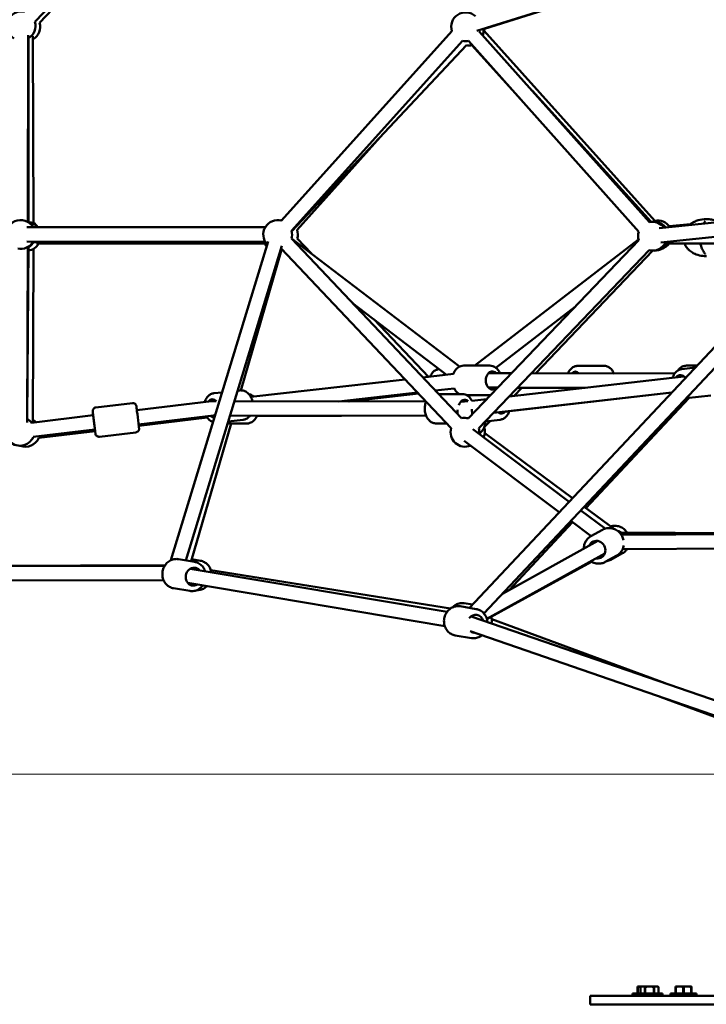
# Model space of a CAD drawing. Units: millimetres. Extents: x 77143 to 134015, y 12742 to 33349.
# Drawn here: x 111918 to 112871, y 13021 to 14390 of the extents above; entities that cross this region are included whole.
import ezdxf

# ---------------------------------------------------------------- set-up
doc = ezdxf.new("R2010")
doc.units = ezdxf.units.MM
doc.layers.add('MD_Visible', color=7, linetype='Continuous', lineweight=50)
doc.styles.get("Standard").update_dxf_attribs({"font": 'arial.ttf'})
doc.dimstyles.new('asd', dxfattribs={"dimtxt": 300, "dimasz": 100, "dimexe": 1.25, "dimexo": 0.625, "dimgap": 80, "dimtad": 1, "dimdec": 0, "dimlfac": 0.1, "dimrnd": 5, "dimtxsty": 'Standard', "dimcen": 0, "dimadec": 0, "dimazin": 0, "dimtfac": 1, "dimtdec": 0, "dimtmove": 2, "dimatfit": 3, "dimfxl": 1, "dimarcsym": 0})

# ---------------------------------------------------------------- blocks, each defined once
blk = doc.blocks.new('CustomObjectsInViewport4_0')
at = {"layer": 'MD_Visible', "extrusion": (0, 1, 0)}
for p, q in [((7476, 14384), (7239, 14133.8)), ((8333.2, 14271.7), (7852.6, 14121.2)), ((7245.5, 14132.5), (7340.1, 14232.9)), ((7862.9, 14123.8), (8011.6, 14171)), ((7817.9, 14120.6), (7581.4, 13857.5)), ((8092.4, 13855.4), (7855.9, 14120.5)), ((7862.3, 14121.9), (8099.4, 13857.3)), ((7229.3, 13855.5), (7229.8, 14115.2)), ((7229.9, 14110.8), (7230, 13855.1)), ((7237.1, 13853.2), (7236.3, 14113.9)), ((7832.7, 14107.2), (7595.4, 13843.1)), ((8077.4, 13842.1), (7840.9, 14107.2)), ((7838.2, 14101.2), (7595.5, 13843)), ((7914.5, 14024.7), (7845.4, 14101.2)), ((8094.4, 13855.7), (7929.4, 14038.1)), ((7603, 13844.5), (7722.6, 13978.2)), ((8332.5, 13870.9), (8105.7, 13846.9)), ((7227.8, 13848.4), (7558.7, 13848.2)), ((7558.9, 13848.4), (7399.6, 13848.3)), ((8332.9, 13850.8), (8107.8, 13827)), ((8119.6, 13849.6), (8149.1, 13852.8)), ((7595.3, 13832.9), (7828.4, 13654.7)), ((7595.3, 13832.6), (7831.4, 13582.9)), ((7622.9, 13811.8), (7603.2, 13832.6)), ((8333.1, 13842.3), (7842.3, 13319.4)), ((7227.9, 13828.4), (7558.7, 13828.2)), ((7228.2, 13577.2), (7229.2, 13820.9)), ((7229.9, 13821.4), (7228.3, 13582)), ((7235.9, 13576.9), (7237, 13818.5)), ((7559.1, 13827.5), (7237.4, 13827.7)), ((7241.1, 13825.8), (7557.7, 13825.8)), ((7562.6, 13828.5), (7427.8, 13385.7)), ((7581.8, 13822.7), (7448.6, 13385.4)), ((7580.8, 13818.8), (7816.8, 13569.1)), ((7840.7, 13582.8), (8077.2, 13830.2)), ((7849.9, 13656.1), (8077, 13831.1)), ((8343.9, 13824.6), (7862.4, 13311.6)), ((8113.6, 13825.6), (8140.9, 13825.6)), ((8113.8, 13825.8), (8317.6, 13825.8)), ((8158.9, 13825.6), (8158.9, 13825.6)), ((7524.7, 13621.7), (7581.5, 13816.9)), ((7855.2, 13569), (8091.7, 13816.4)), ((8096.4, 13815.7), (7934.3, 13645.4)), ((7680, 13742.9), (7810.3, 13643.4)), ((7878.8, 13653), (7989.4, 13738.3)), ((7785.4, 13640.6), (7710.1, 13720)), ((7834.4, 13656.1), (7870.4, 13656)), ((7992.7, 13655.7), (8028.8, 13655.8)), ((8158.3, 13656.1), (8143.5, 13656)), ((7777.6, 13639.7), (7819.9, 13644.4)), ((7800, 13651.2), (7799.8, 13651.2)), ((7868.6, 13645.5), (7900.6, 13645.5)), ((8140, 13640.9), (7897.4, 13613.2)), ((7928.2, 13645.4), (8127, 13645)), ((8127.4, 13645.5), (8042.8, 13645.3)), ((8155.7, 13653.3), (8137, 13651.2)), ((7538.6, 13612.8), (7752.8, 13636.9)), ((7487.4, 13617.6), (7498.8, 13618.9)), ((7520.5, 13621.3), (7523.6, 13621.7)), ((7661, 13606.4), (7769.9, 13618.7)), ((7771.3, 13617.3), (7674.9, 13606.4)), ((7794.8, 13621.5), (7820.9, 13624.4)), ((7799.4, 13616.6), (7832.2, 13616.6)), ((7838.2, 13615.1), (7870.3, 13615)), ((7840.6, 13614.5), (7839.5, 13614.4)), ((7868.6, 13625.5), (7881.5, 13625.5)), ((8123.4, 13618.9), (7875.8, 13590.6)), ((7881.9, 13591.1), (8123.2, 13618.7)), ((7914.9, 13625), (7904.4, 13614)), ((7994.5, 13625.2), (7908.7, 13625)), ((7909.1, 13625.4), (8002.8, 13625.2)), ((8177.3, 13614.5), (8143, 13610.6)), ((7323.6, 13598), (7374.3, 13604.1)), ((7483.9, 13606.6), (7380.5, 13594.2)), ((7484.5, 13606.7), (7490.3, 13607.3)), ((7490.8, 13606.8), (7486.8, 13606.8)), ((7781.8, 13606.2), (7516, 13606.7)), ((7675.3, 13606.4), (7781.3, 13606.7)), ((7835.2, 13606.1), (7830.5, 13606.1)), ((7839.9, 13606.6), (7835.2, 13606.1)), ((7866.3, 13609.6), (7845.4, 13607.2)), ((8003.9, 13458.2), (8146.8, 13611)), ((7319.9, 13587), (7234.2, 13576.7)), ((7486.8, 13586.8), (7382.9, 13574.4)), ((7489, 13586.8), (7486.6, 13586.8)), ((7782.1, 13586.2), (7509.9, 13586.8)), ((7547.4, 13586.2), (7664.8, 13586.4)), ((7825.8, 13588.7), (7825.7, 13594.8)), ((7845.8, 13588.1), (7845.7, 13595.6)), ((7383.1, 13572.5), (7478.1, 13584.1)), ((7455.7, 13384.2), (7511.3, 13575.6)), ((7533.4, 13575.6), (7506.5, 13575.6)), ((7507.4, 13578.6), (7528.2, 13580.9)), ((7796.1, 13575.6), (7810.7, 13575.6)), ((7871.4, 13579.4), (7862.8, 13570.4)), ((7864, 13577.8), (7864, 13578.3)), ((7864.3, 13578.6), (7884.9, 13580.9)), ((7322.3, 13567.1), (7236.6, 13556.9)), ((7244.3, 13555.6), (7322.5, 13565.1)), ((7328.5, 13557.3), (7379.2, 13563.3)), ((7980.8, 13467), (7847, 13567.6)), ((7863.5, 13562.4), (7985.4, 13471.9)), ((7967, 13452.3), (7835, 13551.6)), ((8030.5, 13429.5), (7996.8, 13454.9)), ((8001.6, 13459.9), (8043.4, 13428.9)), ((7897.2, 13344.1), (7985.4, 13438.4)), ((8011, 13419.2), (7983.1, 13440.2)), ((8027, 13428), (8010.8, 13419.1)), ((8290, 13422.9), (8050.5, 13424.1)), ((8053, 13421), (8349.3, 13422.5)), ((7888.2, 13339.1), (8020.4, 13412.4)), ((7866.3, 13304.2), (8030.1, 13394.9)), ((8054.8, 13395.3), (8038.7, 13386.4)), ((8054.9, 13401.1), (8349.2, 13402.5)), ((7438.2, 13387.1), (7460.7, 13383.3)), ((7468.7, 13384.9), (7456.5, 13386.9)), ((8011.7, 13383.6), (7866.5, 13303.6)), ((8046.8, 13392.2), (8030.7, 13383.2)), ((7418.8, 13377.3), (6803.9, 13378.6)), ((7118.6, 13377.9), (7419.6, 13378.6)), ((7811.2, 13314), (7454.5, 13373.7)), ((7483.3, 13371.9), (7815.7, 13318.4)), ((7417.9, 13357.3), (6796.7, 13358.6)), ((7807.9, 13294.2), (7451.2, 13354)), ((7431.5, 13346.7), (7453.9, 13342.9)), ((7846.6, 13324.1), (7835.1, 13325.9)), ((7829.2, 13321.6), (7851.6, 13317.8)), ((8274.5, 13159.2), (7844.5, 13307.6)), ((7873.2, 13303.9), (8113.8, 13214.7)), ((8269.6, 13139.8), (7843.1, 13286.9)), ((7822.4, 13281.2), (7844.9, 13277.4)), ((8107.1, 13195.8), (8270.6, 13135.2)), ((8078.1, 12793.2), (8075.5, 12793.2)), ((8075.5, 12792.2), (8075.5, 12783.7)), ((8075.9, 12792.2), (8075.5, 12792.2)), ((8075.9, 12783.7), (8075.9, 12792.2)), ((8078.1, 12793.2), (8080.6, 12793.2)), ((8080.6, 12793.2), (8079.6, 12792.2)), ((8079.6, 12783.7), (8079.6, 12792.2)), ((8079.7, 12792.2), (8079.6, 12792.2)), ((8079.7, 12783.7), (8079.7, 12792.2)), ((8080.9, 12793.2), (8080.6, 12793.2)), ((8080.9, 12793.2), (8084.3, 12793.2)), ((8088.8, 12793.2), (8084.3, 12793.2)), ((8085.6, 12792.2), (8085.6, 12783.7)), ((8086.2, 12792.2), (8085.6, 12792.2)), ((8086.2, 12783.7), (8086.2, 12792.2)), ((8088.8, 12793.2), (8095.5, 12793.2)), ((8100, 12793.2), (8095.5, 12793.2)), ((8098.1, 12792.2), (8098.1, 12783.7)), ((8098.7, 12792.2), (8098.1, 12792.2)), ((8098.7, 12783.7), (8098.7, 12792.2)), ((8100, 12793.2), (8103.4, 12793.2)), ((8103.6, 12793.2), (8103.4, 12793.2)), ((8103.6, 12793.2), (8104.6, 12792.2)), ((8104.6, 12783.7), (8104.6, 12792.2)), ((8104.6, 12792.2), (8104.6, 12783.7)), ((8104.6, 12792.2), (8104.6, 12792.2)), ((8130.9, 12793.2), (8128.3, 12793.2)), ((8128.3, 12792.2), (8128.3, 12783.7)), ((8128.7, 12792.2), (8128.3, 12792.2)), ((8128.7, 12783.7), (8128.7, 12792.2)), ((8130.9, 12793.2), (8136.7, 12793.2)), ((8141.9, 12793.2), (8136.7, 12793.2)), ((8139, 12792.2), (8139, 12783.7)), ((8139.7, 12792.2), (8139, 12792.2)), ((8139.7, 12783.7), (8139.7, 12792.2)), ((8141.9, 12793.2), (8147.7, 12793.2)), ((8150.3, 12793.2), (8147.7, 12793.2)), ((8150, 12792.2), (8150, 12783.7)), ((8150.3, 12792.2), (8150, 12792.2)), ((8150.3, 12783.7), (8150.3, 12792.2)), ((8009.8, 12768.5), (8009.8, 12780.5)), ((8009.8, 12780.5), (8045.8, 12780.5)), ((8281.3, 12780.5), (8045.8, 12780.5)), ((8068.5, 12783.7), (8068.5, 12780.5)), ((8074.1, 12783.7), (8068.5, 12783.7)), ((8074.1, 12783.7), (8074.1, 12780.5)), ((8110.1, 12783.7), (8074.1, 12783.7)), ((8110.1, 12783.7), (8110.1, 12780.5)), ((8121.3, 12783.7), (8121.3, 12780.5)), ((8157.3, 12783.7), (8121.3, 12783.7)), ((8157.3, 12783.7), (8157.3, 12780.5)), ((8045.8, 12768.5), (8009.8, 12768.5)), ((8045.8, 12768.5), (8281.3, 12768.5))]:
    blk.add_line(p, q, dxfattribs=at)
at = {"layer": 'MD_Visible', "extrusion": (1.22465e-16, 0, -1)}
for centre, radius, start, end in [((-7219.8, 14128.1), 20, 300.1232, 103.4423), ((-7836.9, 14126.8), 20, 341.9437, 132.6114), ((-7219.8, 14128.1), 20, 163.4423, 240.1232), ((-7226.3, 14126.8), 20, 163.3191, 239.8379), ((-7836.9, 14126.8), 20, 192.6114, 198.2639), ((-7841.8, 14120.8), 20, 170.7454, 197.2765), ((-7843.3, 14128.1), 20, 190.4319, 198.1406), ((-7836.9, 14126.8), 20, 258.2635, 281.9437), ((-7841.8, 14120.8), 20, 259.6269, 280.3303), ((-7219.2, 13838.3), 20, 342.0279, 149.4535), ((-7576, 13838.2), 20, 316.9359, 105.5799), ((-7227.1, 13835.8), 20, 98.3322, 141.0659), ((-7220, 13837.7), 20, 121.0669, 147.6988), ((-7225.6, 13838.2), 20, 124.9349, 149.2361), ((-7584, 13838.3), 20, 78.0573, 84.3877), ((-8096.4, 13835.8), 20, 78.2637, 143.9565), ((-8103.5, 13837.7), 20, 78.1405, 147.6227), ((-8099.1, 13835.6), 20, 92.2863, 142.0444), ((-7576, 13838.2), 20, 165.5579, 196.2439), ((-7584, 13838.3), 20, 161.8205, 196.487), ((-8096.4, 13835.8), 20, 343.7104, 18.2637), ((-7219.2, 13838.3), 20, 209.457, 282.0279), ((-7220, 13837.7), 20, 207.7528, 240.387), ((-7227.1, 13835.8), 20, 210.005, 262.0557), ((-7575, 13835.8), 20, 315.9597, 335.466), ((-7576, 13838.2), 20, 256.0999, 256.9359), ((-8096.4, 13835.8), 20, 203.9565, 283.7104), ((-8099.1, 13835.6), 20, 210, 280.0454), ((-8103.5, 13837.7), 20, 217.5019, 250.742), ((-8164.5, 13825.4), 1.5, 344.9686, 18.4982), ((-7575, 13835.8), 20, 248.6065, 255.95), ((-7838.3, 13634.5), 20, 255.988, 267.3579), ((-7218.2, 13564.7), 20, 120.214, 143.1721), ((-7225.9, 13563.4), 20, 120.2643, 135.4666), ((-7836, 13563.4), 20, 76.61, 103.7109), ((-7836, 13563.4), 20, 246.9677, 16.6101), ((-7836, 13563.4), 20, 163.7098, 186.9677), ((-7843.7, 13564.7), 20, 163.5875, 204.4908), ((-7218.2, 13564.7), 20, 203.1721, 321.8079), ((-7225.9, 13563.4), 20, 203.0487, 291.0519), ((-7843.7, 13564.7), 20, 268.5917, 271.4147)]:
    blk.add_arc(centre, radius, start, end, dxfattribs=at)
at = {"layer": 'MD_Visible', "extrusion": (1.22465e-16, -1.2326e-32, -1)}
blk.add_ellipse((8168.9, 13852.9), major_axis=(-1.25, 0.82), ratio=0.580889, start_param=0.000001, end_param=0.000083, dxfattribs=at)
at = {"layer": 'MD_Visible', "extrusion": (1.22465e-16, -4.81482e-35, -1)}
blk.add_ellipse((7873.9, 13635.5), major_axis=(0, 12.5), ratio=0.707766, start_param=2.498092, end_param=6.926686, dxfattribs=at)
at = {"layer": 'MD_Visible', "extrusion": (1.22465e-16, 1.44445e-34, -1)}
blk.add_ellipse((7989.2, 13635.2), major_axis=(0, 12.5), ratio=0.706446, start_param=-0.630311, end_param=0.636383, dxfattribs=at)
at = {"layer": 'MD_Visible', "extrusion": (1.22465e-16, 0, -1)}
for centre, major_axis, ratio, start_param, end_param in [((8135.8, 13630.4), (-1.4, 12.4), 0.710299, -0.643501, 0.921821), ((7989.2, 13635.2), (0, 12.5), 0.706446, 3.470401, 3.785094), ((7989.2, 13635.2), (0, 12.5), 0.706446, 2.491121, 2.65452), ((7486.2, 13596.8), (-1.4, 12.4), 0.699839, -0.648415, 0.724237), ((7835.7, 13596.1), (-0.6, 10), 0.003207, 0.081804, 0.235745), ((7886, 13601.7), (-1.4, 12.4), 0.709816, 2.498092, 3.801721), ((8046.5, 13414.1), (-6, 11), 0.932548, 0.672506, 1.101251)]:
    blk.add_ellipse(centre, major_axis=major_axis, ratio=ratio, start_param=start_param, end_param=end_param, dxfattribs=at)
at = {"layer": 'MD_Visible'}
for start_param, end_param in [(1.571208, 1.725175), (1.489667, 1.571208)]:
    blk.add_ellipse((7486.2, 13596.8), major_axis=(14.2, 0.8), ratio=0.703491, start_param=start_param, end_param=end_param, dxfattribs=at)
at = {"layer": 'MD_Visible', "extrusion": (1.22465e-16, -1.92593e-34, -1)}
blk.add_ellipse((7835.7, 13596.1), major_axis=(0, 12.5), ratio=0.707107, start_param=-1.17447, end_param=0.561907, dxfattribs=at)
at = {"layer": 'MD_Visible', "extrusion": (1.22465e-16, 7.70372e-34, -1)}
blk.add_ellipse((7835.7, 13596.1), major_axis=(-0.6, 10), ratio=0.003207, start_param=0.000186, end_param=0.081804, dxfattribs=at)
at = {"layer": 'MD_Visible', "extrusion": (1.22465e-16, 3.08149e-33, -1)}
for centre, major_axis, ratio, start_param, end_param in [((7381.7, 13584.3), (-1.5, 12.4), 0.001199, 2.498092, 6.926686), ((7459.5, 13362.8), (2.1, 12.3), 0.894815, 2.498094, 6.926689)]:
    blk.add_ellipse(centre, major_axis=major_axis, ratio=ratio, start_param=start_param, end_param=end_param, dxfattribs=at)
at = {"layer": 'MD_Visible', "extrusion": (1.22465e-16, -9.24446e-33, -1)}
blk.add_ellipse((7486.2, 13596.8), major_axis=(-1.4, 12.4), ratio=0.699839, start_param=3.050533, end_param=3.780146, dxfattribs=at)
at = {"layer": 'MD_Visible', "extrusion": (1.22465e-16, 1.2326e-32, -1)}
blk.add_ellipse((8019.2, 13400.3), major_axis=(-6.1, 10.9), ratio=0.932171, start_param=-0.643501, end_param=3.785094, dxfattribs=at)
at = {"layer": 'MD_Visible', "extrusion": (1.22465e-16, 9.24446e-33, -1)}
blk.add_ellipse((7850.5, 13297.3), major_axis=(2.1, 12.3), ratio=0.894815, start_param=-1.046328, end_param=1.045122, dxfattribs=at)
at = {"layer": 'MD_Visible', "extrusion": (1.22465e-16, 6.16298e-33, -1)}
blk.add_ellipse((7850.5, 13297.3), major_axis=(2.1, 12.3), ratio=0.894815, start_param=3.089231, end_param=3.491742, dxfattribs=at)
at = {"layer": 'MD_Visible'}
for points, knots in [([(8147.2, 13851.3), (8148.4, 13852.3), (8149.7, 13853.3), (8152.9, 13855.3), (8155, 13856.3), (8160.5, 13858.5), (8164.4, 13859.2), (8169, 13859.5), (8170, 13859.5), (8171, 13859.5)], [1.345991, 1.345991, 1.345991, 1.345991, 1.835356, 1.835356, 2.559579, 2.559579, 3.7477, 3.7477, 4.112206, 4.112206, 4.112206, 4.112206]), ([(8171, 13859.5), (8172.3, 13859.5), (8173.6, 13859.5), (8177.2, 13859.2), (8179.5, 13858.8), (8182.8, 13857.9), (8183.6, 13857.6), (8184.5, 13857.3)], [0, 0, 0, 0, 0.4371, 0.4371, 1.165127, 1.165127, 1.440978, 1.440978, 1.440978, 1.440978]), ([(8167.6, 13853.7), (8167.9, 13854.2), (8168.1, 13854.5), (8168.6, 13855.2), (8168.8, 13855.5), (8169, 13856), (8169.1, 13856.2), (8169.2, 13856.4), (8169.2, 13856.5), (8169.3, 13856.6), (8169.3, 13856.6), (8169.3, 13856.6)], [0, 0, 0, 0, 0.1849809, 0.1849809, 0.3530856, 0.3530856, 0.4829249, 0.4829249, 0.5721749, 0.5721749, 0.6363773, 0.6363773, 0.6363773, 0.6363773]), ([(8171, 13808.2), (8168.1, 13808.2), (8164.7, 13808.4), (8158.5, 13809.9), (8155.7, 13811), (8151.2, 13813.4), (8149.5, 13814.5), (8146.8, 13816.7), (8145.7, 13817.7), (8143.5, 13820.4), (8142.4, 13822.1), (8141.3, 13824.5), (8141, 13825.2), (8140.8, 13825.8)], [0, 0, 0, 0, 1.066806, 1.066806, 2.038155, 2.038155, 2.677877, 2.677877, 3.109692, 3.109692, 3.706739, 3.706739, 3.921783, 3.921783, 3.921783, 3.921783]), ([(8167.7, 13813.8), (8166.8, 13815.3), (8165.8, 13817.1), (8164.3, 13820.8), (8163.6, 13822.9), (8163, 13825)], [0, 0, 0, 0, 0.642668, 0.642668, 1.306745, 1.306745, 1.306745, 1.306745]), ([(8169.4, 13811), (8169.4, 13811), (8169.4, 13811.1), (8169.4, 13811.2), (8169.3, 13811.3), (8169.1, 13811.7), (8168.9, 13812), (8168.5, 13812.8), (8168.1, 13813.3), (8167.7, 13813.8)], [0.0338545, 0.0338545, 0.0338545, 0.0338545, 0.1231945, 0.1231945, 0.2496603, 0.2496603, 0.4176648, 0.4176648, 0.6659231, 0.6659231, 0.6659231, 0.6659231]), ([(7819.8, 13644.1), (7820.2, 13645.4), (7820.8, 13646.7), (7822.5, 13649.7), (7823.8, 13651.3), (7826.8, 13653.9), (7828.4, 13654.8), (7831.6, 13655.9), (7833, 13656.1), (7834.4, 13656.1)], [6.742259, 6.742259, 6.742259, 6.742259, 6.965997, 6.965997, 7.308961, 7.308961, 7.622728, 7.622728, 7.857024, 7.857024, 7.857024, 7.857024]), ([(7884.4, 13645.5), (7884, 13646.3), (7883.7, 13647), (7882.2, 13649.5), (7880.9, 13651.2), (7878, 13653.8), (7876.3, 13654.7), (7873.2, 13655.8), (7871.8, 13656), (7870.4, 13656)], [3.683136, 3.683136, 3.683136, 3.683136, 3.81832, 3.81832, 4.161285, 4.161285, 4.475051, 4.475051, 4.709347, 4.709347, 4.709347, 4.709347]), ([(7992.7, 13655.7), (7991.1, 13655.7), (7989.5, 13655.4), (7986.5, 13654.2), (7985.1, 13653.3), (7982.4, 13651), (7981.2, 13649.6), (7979.7, 13647.1), (7979.2, 13646.2), (7978.8, 13645.3)], [1.576612, 1.576612, 1.576612, 1.576612, 1.841242, 1.841242, 2.120521, 2.120521, 2.433838, 2.433838, 2.595559, 2.595559, 2.595559, 2.595559]), ([(8028.8, 13655.8), (8030.4, 13655.8), (8032, 13655.5), (8035, 13654.3), (8036.5, 13653.4), (8039.2, 13651.1), (8040.4, 13649.7), (8041.9, 13647.1), (8042.4, 13646.2), (8042.9, 13645.2)], [4.706573, 4.706573, 4.706573, 4.706573, 4.971203, 4.971203, 5.250482, 5.250482, 5.563799, 5.563799, 5.741694, 5.741694, 5.741694, 5.741694]), ([(8143.5, 13656), (8141.9, 13656), (8140.3, 13655.7), (8137.2, 13654.5), (8135.8, 13653.7), (8133.4, 13651.6), (8132.5, 13650.5), (8131.6, 13649.3)], [4.7123861, 4.7123861, 4.7123861, 4.7123861, 4.9770159, 4.9770159, 5.2562951, 5.2562951, 5.5010606, 5.5010606, 5.5010606, 5.5010606]), ([(7787.8, 13640.8), (7787.8, 13641), (7787.9, 13641.3), (7788.8, 13643.4), (7789.9, 13645.2), (7792.6, 13648.1), (7794.1, 13649.2), (7797, 13650.6), (7798.4, 13651), (7799.8, 13651.2)], [3.7833427, 3.7833427, 3.7833427, 3.7833427, 3.8212707, 3.8212707, 4.1653789, 4.1653789, 4.4794838, 4.4794838, 4.7132356, 4.7132356, 4.7132356, 4.7132356]), ([(8137, 13651.2), (8135.4, 13651), (8133.8, 13650.5), (8130.9, 13649), (8129.6, 13647.9), (8127.2, 13645.3), (8126.1, 13643.7), (8124.9, 13641.1), (8124.5, 13640.1), (8124.2, 13639.1)], [4.872955, 4.872955, 4.872955, 4.872955, 5.138552, 5.138552, 5.418542, 5.418542, 5.731913, 5.731913, 5.899515, 5.899515, 5.899515, 5.899515]), ([(7487.4, 13617.6), (7485.9, 13617.4), (7484.3, 13616.9), (7481.5, 13615.4), (7480.1, 13614.4), (7477.7, 13611.8), (7476.7, 13610.2), (7475.5, 13607.6), (7475.1, 13606.6), (7474.8, 13605.5)], [1.573015, 1.573015, 1.573015, 1.573015, 1.835969, 1.835969, 2.114011, 2.114011, 2.427231, 2.427231, 2.602394, 2.602394, 2.602394, 2.602394]), ([(7523.6, 13621.7), (7525.2, 13621.8), (7526.8, 13621.7), (7529.9, 13620.9), (7531.4, 13620.2), (7534.3, 13618.2), (7535.7, 13616.9), (7538.1, 13613.7), (7539.2, 13611.9), (7540.4, 13608.9), (7540.7, 13607.8), (7541, 13606.7)], [4.71017, 4.71017, 4.71017, 4.71017, 4.973123, 4.973123, 5.251166, 5.251166, 5.564386, 5.564386, 5.906537, 5.906537, 6.086146, 6.086146, 6.086146, 6.086146]), ([(7536.1, 13616.4), (7536.7, 13616.2), (7537.4, 13616), (7539.6, 13615.2), (7541, 13614.3), (7542.3, 13613.2), (7542.3, 13613.2), (7542.3, 13613.2)], [1.7229988, 1.7229988, 1.7229988, 1.7229988, 1.8355921, 1.8355921, 2.1149935, 2.1149935, 2.1174997, 2.1174997, 2.1174997, 2.1174997]), ([(7828.3, 13616.6), (7827.3, 13617.1), (7826.3, 13617.8), (7823.9, 13619.8), (7822.7, 13621.3), (7821.4, 13623.4), (7821.1, 13623.9), (7820.9, 13624.5)], [5.060377, 5.060377, 5.060377, 5.060377, 5.2599163, 5.2599163, 5.5732517, 5.5732517, 5.6736718, 5.6736718, 5.6736718, 5.6736718]), ([(7845.6, 13607.3), (7845.5, 13607.6), (7845.3, 13607.9), (7844.1, 13610.1), (7842.8, 13611.7), (7839.8, 13614.3), (7838.2, 13615.3), (7835.1, 13616.3), (7833.6, 13616.6), (7832.2, 13616.6)], [3.7560666, 3.7560666, 3.7560666, 3.7560666, 3.818251, 3.818251, 4.1613038, 4.1613038, 4.4750948, 4.4750948, 4.7093471, 4.7093471, 4.7093471, 4.7093471]), ([(7978.8, 13625.2), (7979.1, 13624.4), (7979.5, 13623.7), (7980, 13622.9), (7980, 13622.7), (7980.1, 13622.6)], [3.6921764, 3.6921764, 3.6921764, 3.6921764, 3.8270384, 3.8270384, 3.8470077, 3.8470077, 3.8470077, 3.8470077]), ([(7374.3, 13604.1), (7374.8, 13604.1), (7375.4, 13604.1), (7376.4, 13603.9), (7376.9, 13603.7), (7377.8, 13603.2), (7378.3, 13602.8), (7379, 13602), (7379.3, 13601.6), (7379.6, 13600.8), (7379.7, 13600.6), (7379.7, 13600.3), (7379.8, 13600.2), (7379.8, 13600.1), (7379.8, 13600), (7379.8, 13600), (7379.8, 13599.9), (7379.8, 13599.9), (7379.8, 13599.9), (7379.8, 13599.8), (7379.8, 13599.8), (7379.8, 13599.7), (7379.8, 13599.7), (7379.9, 13599.6), (7379.9, 13599.5), (7379.9, 13599), (7380, 13598.7), (7380.1, 13597.5), (7380.2, 13596.5), (7380.4, 13595), (7380.5, 13594.6), (7380.5, 13594.2)], [0, 0, 0, 0, 0.162149, 0.162149, 0.321368, 0.321368, 0.480692, 0.480692, 0.639994, 0.639994, 0.718013, 0.718013, 0.740996, 0.740996, 0.756009, 0.756009, 0.772065, 0.772065, 0.787913, 0.787913, 0.815541, 0.815541, 0.885753, 0.885753, 1.096475, 1.096475, 1.41379, 1.41379, 1.926444, 1.926444, 2.078212, 2.078212, 2.078212, 2.078212]), ([(7796.1, 13575.6), (7794.5, 13575.6), (7792.9, 13576), (7789.9, 13577.1), (7788.4, 13578), (7785.8, 13580.3), (7784.5, 13581.8), (7782.5, 13585.2), (7781.7, 13587.2), (7780.5, 13591.3), (7780.2, 13593.5), (7780.1, 13598), (7780.4, 13600.2), (7781.2, 13603.6), (7781.6, 13604.7), (7782.1, 13605.9)], [4.715431, 4.715431, 4.715431, 4.715431, 4.980227, 4.980227, 5.259629, 5.259629, 5.572955, 5.572955, 5.914327, 5.914327, 6.264531, 6.264531, 6.615457, 6.615457, 6.813759, 6.813759, 6.813759, 6.813759]), ([(7328.5, 13557.3), (7328, 13557.2), (7327.4, 13557.2), (7326.4, 13557.5), (7325.9, 13557.7), (7325, 13558.2), (7324.5, 13558.5), (7323.8, 13559.3), (7323.5, 13559.8), (7323.2, 13560.5), (7323.1, 13560.8), (7323.1, 13561.1), (7323, 13561.2), (7323, 13561.3), (7323, 13561.3), (7323, 13561.4), (7323, 13561.4), (7323, 13561.5), (7323, 13561.5), (7323, 13561.5), (7323, 13561.6), (7323, 13561.6), (7323, 13561.6), (7322.9, 13561.8), (7322.9, 13561.9), (7322.9, 13562.3), (7322.8, 13562.7), (7322.7, 13563.8), (7322.6, 13564.8), (7322.3, 13567.2), (7322.1, 13568.5), (7321.8, 13571.4), (7321.6, 13573), (7321.2, 13576.2), (7321, 13577.9), (7320.6, 13581.2), (7320.4, 13582.7), (7320.1, 13585.6), (7319.9, 13587), (7319.6, 13589.3), (7319.5, 13590.2), (7319.4, 13591.6), (7319.3, 13592.1), (7319.3, 13592.4), (7319.3, 13592.5), (7319.3, 13592.6), (7319.3, 13592.6), (7319.3, 13592.6), (7319.2, 13592.7), (7319.2, 13592.8), (7319.2, 13592.8), (7319.2, 13592.9), (7319.2, 13593), (7319.2, 13593.1), (7319.2, 13593.2), (7319.3, 13593.5), (7319.3, 13593.7), (7319.4, 13594.3), (7319.5, 13594.7), (7319.9, 13595.5), (7320.2, 13596), (7320.9, 13596.8), (7321.3, 13597.1), (7322.2, 13597.6), (7322.7, 13597.8), (7323.4, 13598), (7323.5, 13598), (7323.6, 13598)], [0, 0, 0, 0, 0.162149, 0.162149, 0.321368, 0.321368, 0.480692, 0.480692, 0.639994, 0.639994, 0.718013, 0.718013, 0.740996, 0.740996, 0.756009, 0.756009, 0.772065, 0.772065, 0.787913, 0.787913, 0.815541, 0.815541, 0.885753, 0.885753, 1.096475, 1.096475, 1.41379, 1.41379, 1.926444, 1.926444, 2.422169, 2.422169, 2.916798, 2.916798, 3.411131, 3.411131, 3.905401, 3.905401, 4.39974, 4.39974, 4.894386, 4.894386, 5.390289, 5.390289, 5.5215, 5.5215, 5.54168, 5.54168, 5.561009, 5.561009, 5.578694, 5.578694, 5.594348, 5.594348, 5.621347, 5.621347, 5.679351, 5.679351, 5.802918, 5.802918, 5.960954, 5.960954, 6.120259, 6.120259, 6.279579, 6.279579, 6.319594, 6.319594, 6.319594, 6.319594]), ([(7537.8, 13586.7), (7537.4, 13586.2), (7537.1, 13585.8), (7535.4, 13584), (7533.9, 13582.9), (7531, 13581.5), (7529.6, 13581.1), (7528.2, 13580.9)], [7.2090995, 7.2090995, 7.2090995, 7.2090995, 7.303896, 7.303896, 7.6179792, 7.6179792, 7.8517626, 7.8517626, 7.8517626, 7.8517626]), ([(7547.6, 13586.7), (7547.2, 13585.7), (7546.8, 13584.8), (7545.2, 13582.1), (7543.9, 13580.5), (7541, 13577.9), (7539.3, 13576.9), (7536.2, 13575.9), (7534.8, 13575.6), (7533.4, 13575.6)], [3.656821, 3.656821, 3.656821, 3.656821, 3.821293, 3.821293, 4.164346, 4.164346, 4.478137, 4.478137, 4.712389, 4.712389, 4.712389, 4.712389]), ([(7884.9, 13580.9), (7886.4, 13581.1), (7888, 13581.6), (7890.9, 13583.1), (7892.2, 13584.1), (7894.6, 13586.7), (7895.7, 13588.3), (7896.9, 13591), (7897.3, 13591.9), (7897.6, 13592.9)], [1.728099, 1.728099, 1.728099, 1.728099, 1.993575, 1.993575, 2.273476, 2.273476, 2.586841, 2.586841, 2.754592, 2.754592, 2.754592, 2.754592]), ([(7382.9, 13574.4), (7382.9, 13574), (7383, 13573.6), (7383.2, 13572.1), (7383.3, 13571.1), (7383.4, 13569.7), (7383.5, 13569.2), (7383.5, 13568.9), (7383.5, 13568.9), (7383.5, 13568.8), (7383.5, 13568.7), (7383.5, 13568.7), (7383.6, 13568.7), (7383.6, 13568.6), (7383.6, 13568.5), (7383.6, 13568.4), (7383.6, 13568.4), (7383.6, 13568.2), (7383.6, 13568.1), (7383.5, 13567.9), (7383.5, 13567.7), (7383.4, 13567.1), (7383.3, 13566.7), (7382.9, 13565.8), (7382.6, 13565.4), (7381.9, 13564.6), (7381.5, 13564.2), (7380.6, 13563.7), (7380.1, 13563.5), (7379.4, 13563.4), (7379.3, 13563.4), (7379.2, 13563.3)], [4.242019, 4.242019, 4.242019, 4.242019, 4.39974, 4.39974, 4.894386, 4.894386, 5.390289, 5.390289, 5.5215, 5.5215, 5.54168, 5.54168, 5.561009, 5.561009, 5.578694, 5.578694, 5.594348, 5.594348, 5.621347, 5.621347, 5.679351, 5.679351, 5.802918, 5.802918, 5.960954, 5.960954, 6.120259, 6.120259, 6.279579, 6.279579, 6.319594, 6.319594, 6.319594, 6.319594]), ([(7477.1, 13585.7), (7477.5, 13585), (7477.9, 13584.3), (7479.6, 13582), (7481.1, 13580.5), (7483.8, 13578.6), (7485, 13578), (7486.2, 13577.5)], [3.6937769, 3.6937769, 3.6937769, 3.6937769, 3.8227021, 3.8227021, 4.1667415, 4.1667415, 4.3866905, 4.3866905, 4.3866905, 4.3866905]), ([(7864, 13577.8), (7864.1, 13575.7), (7863.7, 13573.5), (7862.4, 13569.4), (7861.4, 13567.4), (7858.9, 13564), (7857.5, 13562.6), (7855.9, 13561.4)], [2.3332713, 2.3332713, 2.3332713, 2.3332713, 2.6522921, 2.6522921, 2.9715094, 2.9715094, 3.2667682, 3.2667682, 3.2667682, 3.2667682]), ([(8027, 13428), (8028.8, 13429), (8030.7, 13429.7), (8034.8, 13430.4), (8036.9, 13430.4), (8041, 13429.8), (8043, 13429.2), (8046.9, 13427.2), (8048.6, 13426), (8051.8, 13422.9), (8053.1, 13421.1), (8055.1, 13417.3), (8055.8, 13415.3), (8056.2, 13413.3)], [0.294713, 0.294713, 0.294713, 0.294713, 0.604741, 0.604741, 0.916984, 0.916984, 1.234621, 1.234621, 1.558141, 1.558141, 1.885762, 1.885762, 2.195538, 2.195538, 2.195538, 2.195538]), ([(8061.1, 13424.1), (8060.1, 13425.6), (8059, 13426.9), (8056, 13429.6), (8054.2, 13430.9), (8050.2, 13432.6), (8048.1, 13433.2), (8043.9, 13433.6), (8041.8, 13433.5), (8039.3, 13432.9), (8038.8, 13432.8), (8038.3, 13432.6)], [6.799673, 6.799673, 6.799673, 6.799673, 7.066937, 7.066937, 7.394136, 7.394136, 7.716871, 7.716871, 8.033547, 8.033547, 8.106394, 8.106394, 8.106394, 8.106394]), ([(8010.8, 13419.1), (8009, 13418.1), (8007.4, 13416.8), (8004.7, 13413.7), (8003.5, 13412), (8001.9, 13408.1), (8001.3, 13406.1), (8001.1, 13403.2), (8001, 13402.4), (8001.1, 13401.7)], [5.988472, 5.988472, 5.988472, 5.988472, 6.2985, 6.2985, 6.610743, 6.610743, 6.92838, 6.92838, 7.042426, 7.042426, 7.042426, 7.042426]), ([(8056.4, 13406.3), (8056.1, 13404.2), (8055.5, 13402.1), (8053.6, 13398.4), (8052.4, 13396.7), (8049.7, 13394), (8048.3, 13393), (8046.8, 13392.2)], [2.5462489, 2.5462489, 2.5462489, 2.5462489, 2.8646854, 2.8646854, 3.1813453, 3.1813453, 3.4363058, 3.4363058, 3.4363058, 3.4363058]), ([(8054.8, 13395.3), (8056.6, 13396.3), (8058.2, 13397.6), (8060.2, 13399.7), (8060.7, 13400.4), (8061.2, 13401.1)], [5.1469531, 5.1469531, 5.1469531, 5.1469531, 5.4570401, 5.4570401, 5.5843026, 5.5843026, 5.5843026, 5.5843026]), ([(7431.5, 13346.7), (7429.5, 13347), (7427.6, 13347.7), (7424.1, 13349.6), (7422.6, 13350.8), (7419.8, 13353.8), (7418.7, 13355.6), (7416.9, 13359.5), (7416.3, 13361.6), (7415.8, 13365.9), (7415.9, 13368.1), (7416.7, 13372.5), (7417.4, 13374.6), (7419.4, 13378.5), (7420.8, 13380.3), (7423.8, 13383.3), (7425.6, 13384.6), (7429.3, 13386.4), (7431.3, 13387), (7435, 13387.4), (7436.6, 13387.4), (7438.2, 13387.1)], [4.817381, 4.817381, 4.817381, 4.817381, 5.121291, 5.121291, 5.428963, 5.428963, 5.74555, 5.74555, 6.071325, 6.071325, 6.403006, 6.403006, 6.736495, 6.736495, 7.067791, 7.067791, 7.392633, 7.392633, 7.707789, 7.707789, 7.958974, 7.958974, 7.958974, 7.958974]), ([(7475.2, 13370.3), (7474.9, 13371.3), (7474.5, 13372.2), (7473.1, 13375.1), (7471.8, 13376.8), (7468.9, 13379.8), (7467.2, 13381), (7463.9, 13382.6), (7462.3, 13383.1), (7460.7, 13383.3)], [3.557647, 3.557647, 3.557647, 3.557647, 3.716213, 3.716213, 4.041056, 4.041056, 4.356212, 4.356212, 4.607397, 4.607397, 4.607397, 4.607397]), ([(7468.7, 13384.9), (7470.6, 13384.6), (7472.5, 13383.9), (7476, 13382), (7477.6, 13380.8), (7480.4, 13377.8), (7481.5, 13376), (7483.2, 13372.4), (7483.7, 13370.6), (7484, 13368.8)], [1.732527, 1.732527, 1.732527, 1.732527, 2.036462, 2.036462, 2.344154, 2.344154, 2.660745, 2.660745, 2.94397, 2.94397, 2.94397, 2.94397]), ([(8010.8, 13384.2), (8011.7, 13383.6), (8012.6, 13383.1), (8015.5, 13381.8), (8017.6, 13381.2), (8021.8, 13380.8), (8024, 13380.9), (8027.6, 13381.8), (8029.2, 13382.4), (8030.7, 13383.2)], [8.076111, 8.076111, 8.076111, 8.076111, 8.235691, 8.235691, 8.558444, 8.558444, 8.875104, 8.875104, 9.130065, 9.130065, 9.130065, 9.130065]), ([(8038.7, 13386.4), (8036.9, 13385.4), (8034.9, 13384.8), (8032.9, 13384.4), (8032.8, 13384.4), (8032.8, 13384.4)], [1.1362322, 1.1362322, 1.1362322, 1.1362322, 1.4463192, 1.4463192, 1.4507822, 1.4507822, 1.4507822, 1.4507822]), ([(7453.9, 13342.9), (7455.9, 13342.6), (7457.9, 13342.6), (7461.8, 13343.3), (7463.7, 13343.9), (7467.3, 13345.9), (7468.9, 13347.2), (7470.9, 13349.3), (7471.4, 13349.9), (7471.9, 13350.5)], [1.465804, 1.465804, 1.465804, 1.465804, 1.769714, 1.769714, 2.077386, 2.077386, 2.393973, 2.393973, 2.515551, 2.515551, 2.515551, 2.515551]), ([(7477.8, 13349.5), (7476.4, 13348.1), (7474.7, 13347), (7471, 13345.2), (7469.1, 13344.6), (7466, 13344.2), (7465, 13344.2), (7464, 13344.2)], [3.9995981, 3.9995981, 3.9995981, 3.9995981, 4.3077576, 4.3077576, 4.6229186, 4.6229186, 4.7762281, 4.7762281, 4.7762281, 4.7762281]), ([(7835.1, 13325.9), (7833.2, 13326.2), (7831.2, 13326.2), (7827.2, 13325.5), (7825.3, 13324.8), (7821.8, 13322.9), (7820.3, 13321.7), (7818.9, 13320.2)], [4.5506586, 4.5506586, 4.5506586, 4.5506586, 4.8545943, 4.8545943, 5.1622859, 5.1622859, 5.4642883, 5.4642883, 5.4642883, 5.4642883]), ([(7822.4, 13281.2), (7820.5, 13281.5), (7818.6, 13282.2), (7815.1, 13284.1), (7813.5, 13285.3), (7810.8, 13288.3), (7809.6, 13290.1), (7807.9, 13294), (7807.3, 13296.1), (7806.8, 13300.4), (7806.8, 13302.6), (7807.6, 13307), (7808.4, 13309.1), (7810.4, 13313), (7811.7, 13314.8), (7814.8, 13317.8), (7816.5, 13319.1), (7820.3, 13320.9), (7822.3, 13321.5), (7825.9, 13321.9), (7827.6, 13321.9), (7829.2, 13321.6)], [4.817381, 4.817381, 4.817381, 4.817381, 5.121291, 5.121291, 5.428963, 5.428963, 5.74555, 5.74555, 6.071325, 6.071325, 6.403006, 6.403006, 6.736495, 6.736495, 7.067791, 7.067791, 7.392633, 7.392633, 7.707789, 7.707789, 7.958974, 7.958974, 7.958974, 7.958974]), ([(7867.1, 13299.7), (7867.1, 13300.3), (7867, 13300.9), (7866.6, 13303.6), (7866, 13305.7), (7864, 13309.6), (7862.8, 13311.3), (7859.8, 13314.3), (7858.1, 13315.5), (7854.8, 13317.1), (7853.3, 13317.6), (7851.6, 13317.8)], [3.300021, 3.300021, 3.300021, 3.300021, 3.384918, 3.384918, 3.716213, 3.716213, 4.041056, 4.041056, 4.356212, 4.356212, 4.607397, 4.607397, 4.607397, 4.607397]), ([(7872.8, 13307.1), (7872.9, 13306.5), (7873, 13305.9), (7873.3, 13303.2), (7873.3, 13300.9), (7872.8, 13298.4), (7872.8, 13298.1), (7872.7, 13297.8)], [2.8991988, 2.8991988, 2.8991988, 2.8991988, 2.9865096, 2.9865096, 3.318174, 3.318174, 3.3664896, 3.3664896, 3.3664896, 3.3664896]), ([(7844.9, 13277.4), (7846.8, 13277.1), (7848.8, 13277.1), (7852.7, 13277.8), (7854.6, 13278.4), (7857.4, 13279.9), (7858.4, 13280.6), (7859.3, 13281.3)], [1.4658041, 1.4658041, 1.4658041, 1.4658041, 1.7697139, 1.7697139, 2.0773863, 2.0773863, 2.2520956, 2.2520956, 2.2520956, 2.2520956])]:
    blk.add_open_spline(points, degree=3, knots=knots, dxfattribs=at)
for points in [[(8171, 13859.5), (8171, 13859.5), (8171, 13859.5), (8171, 13859.5)], [(8155.3, 13854.6), (8155.3, 13854.6), (8155.3, 13854.6), (8155.3, 13854.6)], [(8167.4, 13853.4), (8167.5, 13853.5), (8167.5, 13853.6), (8167.6, 13853.7)], [(8167.6, 13859), (8167.6, 13859), (8167.6, 13859), (8167.6, 13859)], [(8155.4, 13813.1), (8155.4, 13813.1), (8155.4, 13813.1), (8155.4, 13813.1)], [(8171, 13808.2), (8171.1, 13808.2), (8171.1, 13808.2), (8171.1, 13808.2)], [(7840.6, 13614.5), (7841.5, 13614.6), (7842.4, 13614.8), (7843.2, 13615.1)], [(7870.3, 13615), (7870.7, 13615), (7871.2, 13615), (7871.6, 13615.1)]]:
    blk.add_open_spline(points, degree=3, dxfattribs=at)
for points in [[(8075.5, 12793.2), (8075.5, 12792.9), (8075.5, 12792.2)], [(8075.9, 12792.2), (8077, 12792.9), (8078.1, 12793.2)], [(8079.7, 12792.2), (8080.3, 12792.9), (8080.9, 12793.2)], [(8084.3, 12793.2), (8084.9, 12792.9), (8085.6, 12792.2)], [(8086.2, 12792.2), (8087.6, 12792.9), (8088.8, 12793.2)], [(8095.5, 12793.2), (8096.7, 12792.9), (8098.1, 12792.2)], [(8098.7, 12792.2), (8099.4, 12792.9), (8100, 12793.2)], [(8103.4, 12793.2), (8104, 12792.9), (8104.6, 12792.2)], [(8128.3, 12793.2), (8128.3, 12792.9), (8128.3, 12792.2)], [(8128.7, 12792.2), (8129.8, 12792.9), (8130.9, 12793.2)], [(8136.7, 12793.2), (8137.8, 12792.9), (8139, 12792.2)], [(8139.7, 12792.2), (8140.8, 12792.9), (8141.9, 12793.2)], [(8147.7, 12793.2), (8148.8, 12792.9), (8150, 12792.2)], [(8150.3, 12792.2), (8150.3, 12792.9), (8150.3, 12793.2)]]:
    blk.add_rational_spline(points, [1, 1.00584268961, 1], degree=2, dxfattribs=at)
blk = doc.blocks.new('*D24')
at = {"color": 0, "lineweight": -2, "transparency": 16777216}
for p, q in [((113059.3, 17408.4), (107082.8, 17408.4)), ((107084.1, 13141.7), (107084.1, 17308.4)), ((107957.3, 13041.7), (107082.8, 13041.7))]:
    blk.add_line(p, q, dxfattribs=at)
at = {"color": 0, "transparency": 16777216}
for points in [[(107067.4, 17308.4), (107100.7, 17308.4), (107084.1, 17408.4)], [(107067.4, 13141.7), (107100.7, 13141.7), (107084.1, 13041.7)]]:
    blk.add_solid(points, dxfattribs=at)
at = {"layer": 'Defpoints', "color": 0, "transparency": 16777216}
for p in [(107084.1, 17408.4), (113059.9, 17408.4), (107957.9, 13041.7)]:
    blk.add_point(p, dxfattribs=at)
at = {"color": 0, "transparency": 16777216, "insert": (106850.8, 15225), "char_height": 300, "attachment_point": 5, "rotation": 90}
blk.add_mtext('435', dxfattribs=at)
blk = doc.blocks.new('*D23')
at = {"color": 0, "lineweight": -2, "transparency": 16777216}
for p, q in [((109024.9, 13341.8), (109024.9, 17633.9)), ((109124.9, 17632.6), (116993.8, 17632.6)), ((117093.8, 13342.3), (117093.8, 17633.9))]:
    blk.add_line(p, q, dxfattribs=at)
at = {"color": 0, "transparency": 16777216}
for points in [[(109124.9, 17649.3), (109124.9, 17615.9), (109024.9, 17632.6)], [(116993.8, 17649.3), (116993.8, 17615.9), (117093.8, 17632.6)]]:
    blk.add_solid(points, dxfattribs=at)
at = {"layer": 'Defpoints', "color": 0, "transparency": 16777216}
for p in [(117093.8, 17632.6), (109024.9, 13341.2), (117093.8, 13341.6)]:
    blk.add_point(p, dxfattribs=at)
at = {"color": 0, "transparency": 16777216, "insert": (113059.3, 17865.8), "char_height": 300, "attachment_point": 5}
blk.add_mtext('805', dxfattribs=at)

msp = doc.modelspace()

# ---------------------------------------------------------------- linework, layer by layer
msp.add_lwpolyline([(107957.9, 13341.2), (118168.8, 13341.7)])

# ---------------------------------------------------------------- block references
at = {"layer": 'MD_Visible'}
msp.add_blockref('CustomObjectsInViewport4_0', (104700.1, 252.8), dxfattribs=at)

# ---------------------------------------------------------------- dimensions: what is measured, and where the dimension line sits
dim = msp.add_linear_dim(base=(117093.8, 17632.6), p1=(109024.9, 13341.2), p2=(117093.8, 13341.6), dimstyle='asd')
dim.commit()
dim.dimension.update_dxf_attribs({"geometry": '*D23', "text_midpoint": (113059.3, 17865.8)})
dim = msp.add_linear_dim(base=(107084.1, 17408.4), p1=(107957.9, 13041.7), p2=(113059.9, 17408.4), angle=90, dimstyle='asd')
dim.commit()
dim.dimension.update_dxf_attribs({"geometry": '*D24', "text_midpoint": (106850.8, 15225)})

doc.saveas('drawing.dxf')
